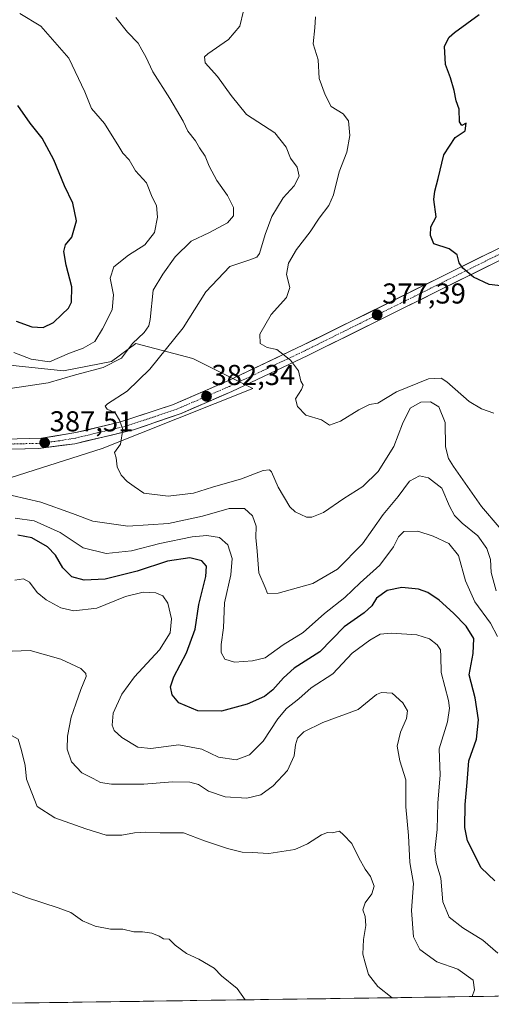
# Model space of a CAD drawing. Units: metres. Extents: x 597696 to 601163, y 4694417 to 4696779.
# Drawn here: x 597922 to 598086, y 4694419 to 4694762 of the extents above; entities that cross this region are included whole.
import ezdxf
from ezdxf.enums import TextEntityAlignment as Align

# ---------------------------------------------------------------- set-up
doc = ezdxf.new("R2010")
doc.units = ezdxf.units.M
doc.header["$MEASUREMENT"] = 0
doc.linetypes.add('TRAZO_Y_PUNTO', pattern=[1, 0.5, -0.25, 0, -0.25])
for name, color, linetype, lineweight in [('Arbolado forestal CxS', 92, 'Continuous', 0), ('Carretera de calzada única', 19, 'Continuous', 13), ('Carretera de calzada única Cxs', 19, 'Continuous', 13), ('Carretera de calzada única eje', 19, 'TRAZO_Y_PUNTO', 0), ('Carátula', 7, 'Continuous', 5), ('Curva de nivel maestra', 36, 'Continuous', 30), ('Curva de nivel normal', 36, 'Continuous', 0), ('Municipio CxS', 142, 'Continuous', 0), ('Punto de cota en terreno', 7, 'Continuous', 0), ('Rótulo de punto de cota en terreno', 19, 'Continuous', 0)]:
    doc.layers.add(name, color=color, linetype=linetype, lineweight=lineweight)
doc.styles.add('Arial', font='txt', dxfattribs={"height": 0.2})

# ---------------------------------------------------------------- blocks, each defined once
blk = doc.blocks.new('*U178')
at = {"layer": 'Curva de nivel normal', "color": 36, "linetype": 'Continuous', "lineweight": 0}
blk.add_polyline3d([(598088.65, 4694436.9, 405), (598083.37, 4694441.35, 405), (598076.41, 4694445.66, 405), (598071.64, 4694449.48, 405), (598069.4, 4694454.78, 405), (598068.72, 4694463.04, 405), (598067.13, 4694468.54, 405), (598066.63, 4694472.68, 405), (598067.39, 4694480, 405), (598067.65, 4694489.35, 405), (598068.45, 4694498.96, 405), (598068.12, 4694508.17, 405), (598071.06, 4694517.56, 405), (598071.75, 4694522.34, 405), (598071.35, 4694524.96, 405), (598068.82, 4694534.72, 405), (598068.72, 4694540.39, 405), (598068.55, 4694542.63, 405), (598067.45, 4694544.34, 405), (598064.75, 4694546.52, 405), (598060.32, 4694547.9, 405), (598051.51, 4694548.51, 405), (598047.51, 4694548.06, 405), (598044.01, 4694545.97, 405), (598037.85, 4694541.43, 405), (598031.1, 4694534.22, 405), (598023.52, 4694529.43, 405), (598019.25, 4694525.59, 405), (598014.91, 4694522.14, 405), (598011.84, 4694518.54, 405), (598006.71, 4694510.83, 405), (598001.95, 4694506.03, 405), (597997.34, 4694504.29, 405), (597991.14, 4694505.22, 405), (597985.39, 4694508, 405), (597977.4, 4694509.47, 405), (597967.6, 4694508.24, 405), (597963.08, 4694508.75, 405), (597957.43, 4694512.1, 405), (597954.82, 4694514.5, 405), (597954.07, 4694516.42, 405), (597954.5, 4694520.56, 405), (597957.48, 4694527.2, 405), (597961.87, 4694533.2, 405), (597970.57, 4694542.67, 405), (597974.3, 4694548.6, 405), (597974.79, 4694553.48, 405), (597973.54, 4694558.87, 405), (597971.8, 4694561.52, 405), (597969.36, 4694562.56, 405), (597964.87, 4694562.72, 405), (597958.75, 4694561.25, 405), (597948.76, 4694557.19, 405), (597940.73, 4694556.26, 405), (597936.21, 4694557.26, 405), (597931.1, 4694560.1, 405), (597928, 4694562.67, 405), (597925.29, 4694566.29, 405), (597923.18, 4694567.38, 405), (597920.14, 4694566.94, 405)], dxfattribs=at)
blk = doc.blocks.new('*U180')
at = {"layer": 'Curva de nivel normal', "color": 36, "linetype": 'Continuous', "lineweight": 0}
blk.add_polyline3d([(598087.24, 4694625.22, 380), (598082.95, 4694626.64, 380), (598078.56, 4694629.21, 380), (598070.86, 4694636.08, 380), (598068.84, 4694637.32, 380), (598064.36, 4694637.1, 380), (598053.28, 4694632.6, 380), (598046.76, 4694628.7, 380), (598043.9, 4694628.19, 380), (598040.16, 4694626.38, 380), (598033.75, 4694622.39, 380), (598029.85, 4694620.96, 380), (598027.09, 4694622.79, 380), (598021.63, 4694624.48, 380), (598018.72, 4694627.54, 380), (598017.98, 4694630.19, 380), (598020.18, 4694633.37, 380), (598020.69, 4694634.91, 380), (598019.88, 4694636.37, 380), (598019.06, 4694639.9, 380), (598016.25, 4694643.62, 380), (598011.48, 4694647.31, 380), (598008.16, 4694648.11, 380), (598005.66, 4694649.51, 380), (598005.58, 4694652.76, 380), (598009.58, 4694659.56, 380), (598014.86, 4694665.48, 380), (598016.04, 4694669.01, 380), (598014.84, 4694673.54, 380), (598015.55, 4694677.48, 380), (598018.4, 4694682.27, 380), (598023.18, 4694688.42, 380), (598026.24, 4694693.11, 380), (598029.63, 4694697.59, 380), (598031.27, 4694701.24, 380), (598033.26, 4694709.26, 380), (598035.94, 4694716.18, 380), (598036.98, 4694721.93, 380), (598036.57, 4694727.11, 380), (598034.69, 4694729.57, 380), (598030.47, 4694732.1, 380), (598028.33, 4694736.15, 380), (598026.34, 4694741.87, 380), (598025.91, 4694748.32, 380), (598024.18, 4694753.97, 380), (598024.8, 4694759.51, 380), (598025.03, 4694763.34, 380)], dxfattribs=at)
blk = doc.blocks.new('*U181')
at = {"layer": 'Curva de nivel normal', "color": 36, "linetype": 'Continuous', "lineweight": 0}
for points in [[(598088.51, 4694547.28, 395), (598086.04, 4694551.94, 395), (598080.52, 4694559.38, 395), (598077.3, 4694566.71, 395), (598074.84, 4694575.59, 395), (598071.52, 4694579.75, 395), (598066.01, 4694582.33, 395), (598060.69, 4694584, 395), (598055.84, 4694583.95, 395), (598053.95, 4694582.05, 395), (598052.24, 4694578.59, 395), (598047.4, 4694572.12, 395), (598040.62, 4694566.04, 395), (598035.25, 4694560.88, 395), (598028.13, 4694555.37, 395), (598020.66, 4694548.7, 395), (598013.78, 4694544.36, 395), (598007.48, 4694539.87, 395), (598003.01, 4694538.85, 395), (597996.74, 4694538.32, 395), (597993.4, 4694539.42, 395), (597992.13, 4694541.76, 395), (597992.08, 4694544.54, 395), (597992.87, 4694550.34, 395), (597993.31, 4694559.08, 395), (597995.48, 4694568.74, 395), (597995.96, 4694574.49, 395), (597994.48, 4694579.29, 395), (597991.56, 4694581.77, 395), (597987.1, 4694582.53, 395), (597981.99, 4694582.01, 395), (597970.69, 4694579.69, 395), (597960.88, 4694577.2, 395), (597952, 4694576.26, 395), (597943.96, 4694578.21, 395), (597936.01, 4694583.52, 395), (597926.91, 4694587.64, 395), (597920.29, 4694588.6, 395)], [(597919.78, 4694646.34, 395), (597925.81, 4694643.94, 395), (597932.26, 4694643.06, 395), (597939.22, 4694646.04, 395), (597943.99, 4694647.78, 395), (597948.09, 4694650.13, 395), (597950.73, 4694654.52, 395), (597954.16, 4694661.18, 395), (597954.58, 4694666.37, 395), (597953.43, 4694672.26, 395), (597954.69, 4694676.14, 395), (597959.85, 4694680.25, 395), (597965.44, 4694683.89, 395), (597968.91, 4694688.17, 395), (597969.96, 4694693.52, 395), (597969.56, 4694697.52, 395), (597968, 4694700.52, 395), (597966.05, 4694705.47, 395), (597962.21, 4694709.65, 395), (597960.06, 4694713.47, 395), (597957.82, 4694715.85, 395), (597956.45, 4694718.18, 395), (597951.39, 4694726.16, 395), (597946.85, 4694731.45, 395), (597944.55, 4694737.2, 395), (597938.99, 4694748.97, 395), (597929.17, 4694760.07, 395), (597921.89, 4694764.49, 395)]]:
    blk.add_polyline3d(points, dxfattribs=at)
blk = doc.blocks.new('*U184')
at = {"layer": 'Curva de nivel normal', "color": 36, "linetype": 'Continuous', "lineweight": 0}
blk.add_polyline3d([(597999.96, 4694765.51, 385), (597998.68, 4694760.15, 385), (597994.71, 4694755.43, 385), (597987.48, 4694750.51, 385), (597986.29, 4694749.37, 385), (597986.53, 4694747.35, 385), (597990.84, 4694742.53, 385), (597995.64, 4694735.94, 385), (598001, 4694729.32, 385), (598010.79, 4694722.92, 385), (598014.77, 4694717.97, 385), (598016.24, 4694714.04, 385), (598018.6, 4694710.94, 385), (598019.37, 4694707.8, 385), (598017.52, 4694704.39, 385), (598013.78, 4694700.26, 385), (598009.82, 4694693.74, 385), (598007.48, 4694687.43, 385), (598005.52, 4694680.87, 385), (598004.54, 4694679.61, 385), (598001.77, 4694678.46, 385), (597995.15, 4694676.26, 385), (597986.77, 4694667.52, 385), (597978.83, 4694654.96, 385), (597967.25, 4694640.46, 385), (597959.34, 4694632.89, 385), (597952.46, 4694628.44, 385), (597951.65, 4694627.57, 385), (597952.32, 4694626.56, 385), (597955.19, 4694625.29, 385), (597956.67, 4694622.68, 385), (597957.84, 4694619.46, 385), (597957.03, 4694614.4, 385), (597954.87, 4694611.49, 385), (597955.54, 4694609.54, 385), (597955.84, 4694606.45, 385), (597957.21, 4694603.55, 385), (597959.32, 4694601.33, 385), (597961.74, 4694599.6, 385), (597965.16, 4694597.25, 385), (597973.64, 4694596.17, 385), (597982.42, 4694597.3, 385), (597989.08, 4694599.33, 385), (597999.17, 4694602.3, 385), (598006.77, 4694605.21, 385), (598008.97, 4694605.39, 385), (598009.64, 4694604.66, 385), (598012.03, 4694599.4, 385), (598016.08, 4694592.52, 385), (598017.9, 4694590.8, 385), (598021.84, 4694588.94, 385), (598023.76, 4694588.92, 385), (598027.79, 4694590.55, 385), (598034.9, 4694595.46, 385), (598041.48, 4694599.59, 385), (598046.82, 4694604.79, 385), (598052.34, 4694613.53, 385), (598055.31, 4694621.48, 385), (598058.07, 4694626.89, 385), (598061.75, 4694628.99, 385), (598065.17, 4694629.09, 385), (598068, 4694627.35, 385), (598070.26, 4694621.95, 385), (598070.37, 4694613.39, 385), (598071.4, 4694609.41, 385), (598073.17, 4694606.52, 385), (598082.94, 4694592.63, 385), (598089.1, 4694585.45, 385)], dxfattribs=at)
blk = doc.blocks.new('*U188')
at = {"layer": 'Curva de nivel normal', "color": 36, "linetype": 'Continuous', "lineweight": 0}
for points in [[(597730.14, 4694670.28, 415), (597735.88, 4694671.24, 415), (597742.55, 4694674.12, 415), (597751.88, 4694676.25, 415), (597761.09, 4694679.72, 415), (597767.07, 4694681.35, 415), (597772.06, 4694682.99, 415), (597781.88, 4694683.43, 415), (597794.13, 4694685.34, 415), (597799.07, 4694686.23, 415), (597804.2, 4694688.24, 415), (597808.01, 4694688.63, 415), (597811.84, 4694687.33, 415), (597816.42, 4694684.02, 415), (597823.23, 4694681.99, 415), (597828.9, 4694682.83, 415), (597836.32, 4694685.97, 415), (597842.45, 4694686.28, 415), (597847.46, 4694685.15, 415), (597851.31, 4694684.8, 415), (597856.39, 4694685.03, 415), (597859.36, 4694686.01, 415), (597859.7, 4694688.68, 415), (597857.84, 4694692.82, 415), (597856.52, 4694696.5, 415), (597850.85, 4694701.83, 415), (597845.24, 4694706.88, 415), (597839.91, 4694715.45, 415), (597838.04, 4694719.58, 415), (597835.04, 4694721.78, 415), (597831.14, 4694726.07, 415), (597828.77, 4694731.17, 415), (597826.77, 4694734.18, 415), (597825.3, 4694737.5, 415), (597822.36, 4694739.44, 415), (597822.2, 4694740.57, 415), (597823.8, 4694742.04, 415), (597823.34, 4694744.26, 415), (597818.98, 4694746.62, 415), (597816.06, 4694749.28, 415), (597813.88, 4694749.16, 415), (597812.27, 4694748.34, 415), (597812.42, 4694749.83, 415), (597811.68, 4694751.21, 415), (597808.01, 4694749.66, 415), (597798.42, 4694746.69, 415), (597793.68, 4694744.06, 415), (597788.92, 4694743.42, 415), (597781.38, 4694743.89, 415), (597776.13, 4694744.09, 415), (597767.45, 4694745.74, 415), (597762.41, 4694746.27, 415), (597758.65, 4694747.15, 415), (597750.93, 4694748.19, 415), (597734.51, 4694753.08, 415), (597728.93, 4694756.53, 415)], [(598051.75, 4694421.32, 415), (598046.77, 4694425.3, 415), (598043.55, 4694429.46, 415), (598042.33, 4694433.45, 415), (598041.54, 4694436.52, 415), (598041.79, 4694441.59, 415), (598042.56, 4694446.5, 415), (598042.3, 4694449.71, 415), (598041.56, 4694451.93, 415), (598042.29, 4694454.4, 415), (598044.7, 4694457.6, 415), (598045.49, 4694460.25, 415), (598044.22, 4694463.56, 415), (598042.31, 4694466.21, 415), (598040.13, 4694470.16, 415), (598037.64, 4694475.06, 415), (598034.83, 4694478.13, 415), (598033.38, 4694479.4, 415), (598030.86, 4694478.88, 415), (598029.16, 4694479, 415), (598027.06, 4694478.17, 415), (598022.18, 4694475, 415), (598017.85, 4694473.04, 415), (598008.76, 4694471.58, 415), (598002.96, 4694471.98, 415), (597999.44, 4694472.11, 415), (597994.32, 4694473.33, 415), (597986.3, 4694475.99, 415), (597979.02, 4694478.81, 415), (597970.81, 4694478.8, 415), (597965.85, 4694479.07, 415), (597961.85, 4694478.86, 415), (597957.47, 4694478.01, 415), (597951.98, 4694477.99, 415), (597944.92, 4694480.26, 415), (597934.08, 4694484.12, 415), (597928, 4694488.01, 415), (597924.2, 4694497.58, 415), (597923.77, 4694502.36, 415), (597922.52, 4694507.58, 415), (597921.32, 4694511.49, 415), (597919, 4694512.73, 415), (597917.19, 4694512.68, 415), (597910.44, 4694509.62, 415), (597903.84, 4694502.96, 415), (597890.86, 4694490.81, 415), (597880.48, 4694484.57, 415), (597874.23, 4694484, 415), (597870.88, 4694486.73, 415), (597867.6, 4694492.4, 415), (597865.32, 4694496.65, 415), (597862.94, 4694503.94, 415), (597861.02, 4694506.99, 415), (597859.69, 4694507.72, 415), (597853.88, 4694507.66, 415), (597846.94, 4694506.22, 415), (597837.8, 4694507.72, 415), (597828.48, 4694511.74, 415), (597822.63, 4694516.9, 415), (597822.1, 4694520.15, 415), (597823.92, 4694524.2, 415), (597826.18, 4694530.15, 415), (597829.07, 4694536.98, 415), (597831.4, 4694542.82, 415), (597836.14, 4694550.68, 415), (597836.8, 4694552.46, 415), (597836.4, 4694554.81, 415), (597833.38, 4694558.21, 415), (597827.15, 4694561.5, 415), (597821.78, 4694563.53, 415), (597818.09, 4694565.56, 415), (597813.31, 4694567, 415), (597806.32, 4694570.09, 415), (597800.25, 4694573.91, 415), (597794.84, 4694577.83, 415), (597786.76, 4694581.84, 415), (597780.16, 4694584.2, 415), (597775.45, 4694585.34, 415), (597771.44, 4694586.63, 415), (597766.21, 4694587.2, 415), (597761.2, 4694587, 415), (597753.51, 4694588.64, 415), (597743.69, 4694593.6, 415), (597733.21, 4694597.24, 415), (597731.15, 4694598.03, 415)]]:
    blk.add_polyline3d(points, dxfattribs=at)
blk = doc.blocks.new('*U191')
at = {"layer": 'Curva de nivel normal', "color": 36, "linetype": 'Continuous', "lineweight": 0}
blk.add_polyline3d([(598079.66, 4694421.72, 410), (598080.43, 4694424.13, 410), (598079.94, 4694427.47, 410), (598074.64, 4694431.29, 410), (598067.37, 4694433.9, 410), (598061.44, 4694438.15, 410), (598059.2, 4694442.56, 410), (598058.48, 4694451.77, 410), (598059.19, 4694461.21, 410), (598057.93, 4694468.54, 410), (598057.47, 4694477.88, 410), (598056.46, 4694487.92, 410), (598056.47, 4694497.26, 410), (598054.46, 4694503.94, 410), (598053.5, 4694509.1, 410), (598054.68, 4694513.99, 410), (598056.8, 4694518.73, 410), (598057.04, 4694521.4, 410), (598055.52, 4694524.22, 410), (598051.74, 4694527.48, 410), (598048.05, 4694527.8, 410), (598046.23, 4694527.02, 410), (598039.84, 4694521.79, 410), (598027.59, 4694517.35, 410), (598020.94, 4694514.1, 410), (598018.76, 4694511.88, 410), (598018.01, 4694509.56, 410), (598017.59, 4694505.69, 410), (598015.2, 4694500.6, 410), (598010.22, 4694495.22, 410), (598006, 4694492.14, 410), (598001.08, 4694490.94, 410), (597993.52, 4694491.34, 410), (597987.71, 4694493.4, 410), (597984.23, 4694495.7, 410), (597981.22, 4694496.54, 410), (597975.18, 4694496.59, 410), (597965.18, 4694495.78, 410), (597953.89, 4694495.85, 410), (597949.98, 4694496.33, 410), (597947.47, 4694497.82, 410), (597943.47, 4694499.81, 410), (597939.95, 4694503.63, 410), (597938.41, 4694508.02, 410), (597938.47, 4694512.59, 410), (597939.82, 4694519.16, 410), (597941.48, 4694523.84, 410), (597943.13, 4694528.81, 410), (597945.05, 4694533.39, 410), (597944.94, 4694534.42, 410), (597943.12, 4694536.14, 410), (597936.23, 4694539.43, 410), (597925.45, 4694542.41, 410), (597919.19, 4694542.16, 410)], dxfattribs=at)
blk = doc.blocks.new('*U194')
at = {"layer": 'Curva de nivel maestra', "color": 36, "linetype": 'Continuous', "lineweight": 30}
for points in [[(598087.59, 4694462.06, 400), (598082.83, 4694466.64, 400), (598077.97, 4694475.99, 400), (598077.12, 4694480.73, 400), (598077.26, 4694488.77, 400), (598077.95, 4694496.33, 400), (598078.49, 4694503.92, 400), (598081.15, 4694511.48, 400), (598081.9, 4694518.19, 400), (598080.64, 4694525.87, 400), (598078.59, 4694533.87, 400), (598080.02, 4694541.35, 400), (598080.18, 4694546.59, 400), (598077.57, 4694550.86, 400), (598073.17, 4694555.44, 400), (598068.09, 4694559.99, 400), (598064.16, 4694562.66, 400), (598060.93, 4694563.8, 400), (598055.09, 4694564.42, 400), (598049.99, 4694563.35, 400), (598046.32, 4694560.64, 400), (598044.62, 4694557.98, 400), (598042.03, 4694555.54, 400), (598034.99, 4694550.63, 400), (598026.49, 4694542, 400), (598017.59, 4694536.26, 400), (598013.85, 4694532.84, 400), (598010.18, 4694528.65, 400), (598007.18, 4694526.38, 400), (598001.18, 4694523.65, 400), (597992.18, 4694521.29, 400), (597983.94, 4694521.34, 400), (597977.38, 4694524.2, 400), (597974.98, 4694526.94, 400), (597974.42, 4694529.7, 400), (597975.66, 4694533.2, 400), (597980.08, 4694541.54, 400), (597983.06, 4694549.85, 400), (597984.3, 4694558.44, 400), (597986.76, 4694568.17, 400), (597987.04, 4694571.86, 400), (597985.42, 4694573.73, 400), (597981.18, 4694574.67, 400), (597973.38, 4694573.56, 400), (597962.78, 4694570.05, 400), (597951.64, 4694567.27, 400), (597944.33, 4694566.95, 400), (597940, 4694568.15, 400), (597936.94, 4694571.27, 400), (597934.33, 4694575.66, 400), (597931.55, 4694578.6, 400), (597926.12, 4694581.66, 400), (597921.26, 4694582.59, 400)], [(597920.63, 4694657.29, 400), (597926.14, 4694655.28, 400), (597930.01, 4694655, 400), (597933.65, 4694656.76, 400), (597936.6, 4694659.62, 400), (597938.92, 4694661.73, 400), (597939.9, 4694663.84, 400), (597940.05, 4694669.26, 400), (597938.04, 4694676.82, 400), (597937.25, 4694681.48, 400), (597937.84, 4694683.85, 400), (597939.98, 4694686.59, 400), (597941.65, 4694692.28, 400), (597940.4, 4694698.4, 400), (597937.46, 4694704.45, 400), (597933.79, 4694713.45, 400), (597929.74, 4694721.11, 400), (597925.48, 4694726.32, 400), (597921.26, 4694732.5, 400)]]:
    blk.add_polyline3d(points, dxfattribs=at)
blk = doc.blocks.new('*U196')
at = {"layer": 'Curva de nivel maestra', "color": 36, "linetype": 'Continuous', "lineweight": 30}
blk.add_polyline3d([(598091.61, 4694669.28, 375), (598085.55, 4694670.01, 375), (598080.12, 4694672.64, 375), (598076.39, 4694675.71, 375), (598075.16, 4694677.55, 375), (598074.36, 4694680.38, 375), (598071.65, 4694682.48, 375), (598066.27, 4694684.21, 375), (598065.1, 4694687.13, 375), (598065.24, 4694690.09, 375), (598067.07, 4694693.62, 375), (598066.22, 4694699.71, 375), (598066.58, 4694702.54, 375), (598067.82, 4694706.94, 375), (598069.71, 4694715.22, 375), (598073.72, 4694721.26, 375), (598077.26, 4694723.62, 375), (598077.59, 4694726.25, 375), (598076.05, 4694725.51, 375), (598075.28, 4694726.72, 375), (598075.14, 4694731.16, 375), (598074.02, 4694734.08, 375), (598073.36, 4694737.7, 375), (598072.12, 4694742.12, 375), (598070.32, 4694746.71, 375), (598070, 4694753.08, 375), (598071.57, 4694756.23, 375), (598073.46, 4694757.9, 375), (598082.13, 4694764.21, 375)], dxfattribs=at)
blk = doc.blocks.new('5PATER')
at = {"layer": 'Carátula', "linetype": 'Continuous', "lineweight": 5}
h = blk.add_hatch(color=250, dxfattribs=at)
edge = h.paths.add_edge_path()
edge.add_ellipse((0, 0.01), major_axis=(-1.33, -1.34), ratio=0.999422, start_angle=0, end_angle=360)

msp = doc.modelspace()

# ---------------------------------------------------------------- linework, layer by layer
at = {"layer": 'Arbolado forestal CxS', "color": 92, "linetype": 'Continuous', "lineweight": 0}
for points in [[(598806.83, 4694432.07, 328.31), (597891.23, 4694419.04, 424.88), (597891.23, 4694419.04, 424.88), (597865.6, 4694432.79, 424.46), (597789.3, 4694482.71, 423.76), (597770.99, 4694495.89, 424.02), (597815.14, 4694542.17, 418.69), (597852.99, 4694559, 409), (597908.22, 4694599.42, 390.07), (597950.58, 4694612.88, 385.21), (598003.19, 4694633.8, 380.92), (597982.29, 4694644.19, 382.39), (597962.32, 4694649.44, 387.39), (597953.91, 4694643.13, 389.16), (597937.09, 4694639.98, 390.06), (597889.74, 4694644.87, 394.89), (597811.99, 4694661.01, 400.03), (597730.19, 4694666.66, 412.88), (597723.99, 4695110, 400.14)], [(597730.19, 4694666.66, 412.88), (597811.99, 4694661.01, 400.03), (597889.74, 4694644.87, 394.89), (597937.09, 4694639.98, 390.06), (597953.91, 4694643.13, 389.16), (597962.32, 4694649.44, 387.39), (597982.29, 4694644.19, 382.39), (598003.19, 4694633.8, 380.92), (597950.58, 4694612.88, 385.21), (597908.22, 4694599.42, 390.07), (597852.99, 4694559, 409), (597815.14, 4694542.17, 418.69), (597770.99, 4694495.89, 424.02), (597789.3, 4694482.71, 423.76), (597865.6, 4694432.79, 424.46), (597891.23, 4694419.04, 424.88)], [(597730.19, 4694666.66, 412.88), (597811.99, 4694661.01, 400.03), (597889.74, 4694644.87, 394.89), (597937.09, 4694639.98, 390.06), (597953.91, 4694643.13, 389.16), (597962.32, 4694649.44, 387.39), (597982.29, 4694644.19, 382.39), (598003.19, 4694633.8, 380.92), (597950.58, 4694612.88, 385.21), (597908.22, 4694599.42, 390.07), (597852.99, 4694559, 409), (597815.14, 4694542.17, 418.69), (597770.99, 4694495.89, 424.02), (597789.3, 4694482.71, 423.76), (597865.6, 4694432.79, 424.46), (597891.23, 4694419.04, 424.88)], [(597889.74, 4694644.87, 394.89), (597937.09, 4694639.98, 390.06), (597953.91, 4694643.13, 389.16), (597962.32, 4694649.44, 387.39), (597982.29, 4694644.19, 382.39), (598003.19, 4694633.8, 380.92), (597950.58, 4694612.88, 385.21), (597908.22, 4694599.42, 390.07)], [(598806.83, 4694432.07, 328.31), (597891.23, 4694419.04, 424.88)]]:
    msp.add_polyline3d(points, dxfattribs=at)
at = {"layer": 'Carretera de calzada única', "color": 19, "linetype": 'Continuous', "lineweight": 13}
for points in [[(597730.6, 4694637.51), (597753.07, 4694635.96), (597780.51, 4694635.32), (597796.42, 4694634.33), (597809.78, 4694632.8), (597843.8, 4694626.25), (597872.03, 4694621.21), (597890.53, 4694618.51), (597904.98, 4694616.87), (597916.69, 4694616.12), (597929.41, 4694616.44), (597941.39, 4694618.37), (597956.69, 4694622.03), (597975.14, 4694628.09), (597994.17, 4694636.28), (598020.64, 4694648.82), (598091.12, 4694683.76)], [(598092.89, 4694680.25), (598022.37, 4694645.28), (597995.78, 4694632.71), (597978.21, 4694625.1), (597961.5, 4694619.37), (597941.12, 4694614.53), (597928.42, 4694612.87), (597914.19, 4694612.48), (597896.01, 4694614.37), (597874.55, 4694617.46), (597849.39, 4694621.75), (597826.96, 4694626.3), (597808.6, 4694629.42), (597790.78, 4694631.21), (597768.71, 4694632.41), (597745.46, 4694632.6), (597730.65, 4694633.73)]]:
    msp.add_lwpolyline(points, dxfattribs=at)
at = {"layer": 'Carretera de calzada única Cxs', "color": 19, "linetype": 'Continuous', "lineweight": 13}
for points in [[(597920.93, 4694616.23, 388.16), (597925.17, 4694616.33, 387.81), (597929.41, 4694616.44, 387.44), (597933.4, 4694617.08, 387.09), (597937.4, 4694617.73, 386.77), (597941.39, 4694618.37, 386.41), (597945.22, 4694619.29, 386.04), (597949.04, 4694620.2, 385.67), (597952.87, 4694621.12, 385.32), (597956.69, 4694622.03, 384.92), (597961.3, 4694623.55, 384.47), (597965.92, 4694625.06, 384.08), (597970.53, 4694626.58, 383.65), (597975.14, 4694628.09, 383.23), (597978.95, 4694629.73, 382.91), (597982.75, 4694631.37, 382.61), (597986.56, 4694633, 382.28), (597990.36, 4694634.64, 382.01), (597994.17, 4694636.28, 381.65), (597998.58, 4694638.37, 381.26), (598002.99, 4694640.46, 380.93), (598007.41, 4694642.55, 380.48), (598011.82, 4694644.64, 380.1), (598016.23, 4694646.73, 379.76), (598020.64, 4694648.82, 379.39), (598025.05, 4694651, 379.04), (598029.45, 4694653.19, 378.69), (598033.86, 4694655.37, 378.32), (598038.26, 4694657.56, 377.99), (598042.67, 4694659.74, 377.6), (598047.07, 4694661.92, 377.24), (598051.48, 4694664.11, 376.87), (598055.88, 4694666.29, 376.49), (598060.29, 4694668.47, 376.14), (598064.69, 4694670.66, 375.82), (598069.1, 4694672.84, 375.49), (598073.5, 4694675.03, 375.29), (598077.91, 4694677.21, 374.79), (598082.31, 4694679.39, 374.46), (598086.72, 4694681.58, 374.23)], [(598088.48, 4694678.06, 374.12), (598084.08, 4694675.88, 374.54), (598079.67, 4694673.69, 374.85), (598075.26, 4694671.51, 375.29), (598070.85, 4694669.32, 375.49), (598066.45, 4694667.14, 375.79), (598062.04, 4694664.95, 376.06), (598057.63, 4694662.77, 376.49), (598053.22, 4694660.58, 376.86), (598048.82, 4694658.39, 377.27), (598044.41, 4694656.21, 377.66), (598040, 4694654.02, 378.09), (598035.59, 4694651.84, 378.4), (598031.19, 4694649.65, 378.84), (598026.78, 4694647.47, 379.17), (598022.37, 4694645.28, 379.47), (598017.94, 4694643.19, 379.85), (598013.51, 4694641.09, 380.16), (598009.08, 4694639, 380.51), (598004.64, 4694636.9, 380.92), (598000.21, 4694634.81, 381.3), (597995.78, 4694632.71, 381.64), (597991.39, 4694630.81, 381.94), (597987, 4694628.91, 382.34), (597982.6, 4694627, 382.7), (597978.21, 4694625.1, 383.09), (597974.03, 4694623.67, 383.48), (597969.86, 4694622.24, 383.85), (597965.68, 4694620.8, 384.19), (597961.5, 4694619.37, 384.59), (597957.42, 4694618.4, 384.98), (597953.35, 4694617.43, 385.32), (597949.27, 4694616.47, 385.68), (597945.2, 4694615.5, 386.06), (597941.12, 4694614.53, 386.56), (597936.89, 4694613.98, 386.95), (597932.65, 4694613.42, 387.34), (597928.42, 4694612.87, 387.65), (597923.68, 4694612.74, 388.04), (597918.93, 4694612.61, 388.45)]]:
    msp.add_polyline3d(points, dxfattribs=at)
at = {"layer": 'Carretera de calzada única eje', "color": 19, "linetype": 'TRAZO_Y_PUNTO', "lineweight": 0}
msp.add_lwpolyline([(598092.01, 4694682), (598056.76, 4694664.53), (598021.51, 4694647.05), (598008.26, 4694640.78), (597994.98, 4694634.5), (597986.19, 4694630.69), (597976.67, 4694626.59), (597968.32, 4694623.73), (597959.08, 4694620.71), (597948.91, 4694618.28), (597941.26, 4694616.46), (597935.26, 4694615.48), (597928.91, 4694614.66), (597922.55, 4694614.5), (597915.44, 4694614.3)], dxfattribs=at)
at = {"layer": 'Curva de nivel normal', "color": 36, "linetype": 'Continuous', "lineweight": 0}
for points in [[(597955.38, 4694763.14, 390), (597959.48, 4694757.99, 390), (597963.2, 4694754.13, 390), (597964.45, 4694751.85, 390), (597965.85, 4694749.44, 390), (597968.23, 4694744.22, 390), (597974.24, 4694734.92, 390), (597978.88, 4694726.97, 390), (597980.5, 4694723.52, 390), (597983.16, 4694720.18, 390), (597984.58, 4694717.68, 390), (597986.53, 4694714.8, 390), (597987.98, 4694711.31, 390), (597990.66, 4694706.33, 390), (597994.38, 4694701.04, 390), (597996.36, 4694696.89, 390), (597996.47, 4694693.99, 390), (597994.35, 4694691.5, 390), (597988.06, 4694688.11, 390), (597981.63, 4694685.16, 390), (597976.09, 4694679.71, 390), (597971.82, 4694673.63, 390), (597968.37, 4694668.04, 390), (597967.31, 4694657.78, 390), (597966.9, 4694655.62, 390), (597965.31, 4694653.26, 390), (597961.22, 4694649.43, 390), (597957.36, 4694644.31, 390), (597950.99, 4694641.09, 390), (597941.32, 4694638.52, 390), (597931.79, 4694635.74, 390), (597918.55, 4694633.8, 390)], [(597919.28, 4694596.42, 390), (597929.18, 4694594.18, 390), (597940.27, 4694590.2, 390), (597947.41, 4694587.49, 390), (597959.53, 4694585.81, 390), (597973.77, 4694586.68, 390), (597985.61, 4694589.28, 390), (597994.96, 4694591.91, 390), (598000.2, 4694591.97, 390), (598003.09, 4694589.31, 390), (598004.28, 4694585.78, 390), (598004.19, 4694581.86, 390), (598004.62, 4694577.01, 390), (598005.3, 4694569.47, 390), (598007.47, 4694564.38, 390), (598008.32, 4694562.31, 390), (598012.02, 4694562.38, 390), (598024.11, 4694565.81, 390), (598032.69, 4694570.74, 390), (598041.42, 4694579.58, 390), (598048.65, 4694589.84, 390), (598053.88, 4694596.14, 390), (598057.83, 4694601.49, 390), (598061.29, 4694603.27, 390), (598064.43, 4694602.59, 390), (598069.08, 4694598.96, 390), (598071.78, 4694592.75, 390), (598073.44, 4694589.45, 390), (598076.15, 4694586.84, 390), (598081.6, 4694582.43, 390), (598084.77, 4694578.01, 390), (598086.03, 4694574.15, 390), (598086.3, 4694569.6, 390), (598088.06, 4694563.2, 390)], [(597910.26, 4694461.62, 420), (597924.28, 4694456.3, 420), (597935.3, 4694452.65, 420), (597939.7, 4694451.05, 420), (597943.75, 4694448.15, 420), (597948.18, 4694446.24, 420), (597953.52, 4694445.28, 420), (597957.85, 4694445.2, 420), (597961.63, 4694444.28, 420), (597964.68, 4694444.33, 420), (597967.96, 4694443.81, 420), (597970.51, 4694442.78, 420), (597972.05, 4694441.91, 420), (597974.01, 4694441.7, 420), (597976.09, 4694439.7, 420), (597979.98, 4694436.78, 420), (597984.36, 4694434.82, 420), (597989.65, 4694431.68, 420), (597992.24, 4694428.94, 420), (597997.66, 4694424.53, 420), (598000.5, 4694420.6, 420)]]:
    msp.add_polyline3d(points, dxfattribs=at)
at = {"layer": 'Municipio CxS', "color": 142, "linetype": 'Continuous', "lineweight": 0}
msp.add_polyline3d([(598088.61, 4694421.85, 406.77), (598083.61, 4694421.78, 408.39), (598078.61, 4694421.71, 410.22), (598073.61, 4694421.64, 411.98), (598068.61, 4694421.56, 412.85), (598063.61, 4694421.49, 413.28), (598058.61, 4694421.42, 413.9), (598053.61, 4694421.35, 414.62), (598048.62, 4694421.28, 415.14), (598043.62, 4694421.21, 415.68), (598038.62, 4694421.14, 416.25), (598033.62, 4694421.07, 416.83), (598028.62, 4694421, 417.39), (598023.62, 4694420.92, 417.87), (598018.62, 4694420.85, 418.35), (598013.62, 4694420.78, 418.85), (598008.62, 4694420.71, 419.26), (598003.62, 4694420.64, 419.64), (597998.63, 4694420.57, 420.02), (597993.63, 4694420.5, 420.4), (597988.63, 4694420.43, 420.76), (597983.63, 4694420.36, 421.02), (597978.63, 4694420.28, 421.24), (597973.63, 4694420.21, 421.43), (597968.63, 4694420.14, 421.63), (597963.63, 4694420.07, 421.87), (597958.63, 4694420, 422.03), (597953.64, 4694419.93, 422.26), (597948.64, 4694419.86, 422.51), (597943.64, 4694419.79, 422.93), (597938.64, 4694419.72, 423.34), (597933.64, 4694419.64, 423.58), (597928.64, 4694419.57, 423.76), (597923.64, 4694419.5, 423.96), (597918.64, 4694419.43, 424.21)], dxfattribs=at)

# ---------------------------------------------------------------- block references
at = {"layer": 'Curva de nivel maestra', "color": 36, "linetype": 'Continuous', "lineweight": 30}
for name in ['*U196', '*U194']:
    msp.add_blockref(name, (0, 0), dxfattribs=at)
at = {"layer": 'Curva de nivel normal', "color": 36, "linetype": 'Continuous', "lineweight": 0}
for name in ['*U180', '*U184', '*U181', '*U178', '*U191', '*U188']:
    msp.add_blockref(name, (0, 0), dxfattribs=at)
at = {"layer": 'Punto de cota en terreno', "linetype": 'Continuous', "lineweight": 0}
for p in [(598046.52, 4694659.45, 377.39), (597987, 4694631.04, 382.34), (597930.56, 4694614.88, 387.51)]:
    msp.add_blockref('5PATER', p, dxfattribs=at)

# ---------------------------------------------------------------- texts
at = {"layer": 'Rótulo de punto de cota en terreno', "color": 19, "linetype": 'Continuous', "lineweight": 0, "style": 'Arial'}
for s, p in [('377,39', (598048.28, 4694661.21)), ('382,34', (597988.76, 4694632.8)), ('387,51', (597932.32, 4694616.64))]:
    msp.add_text(s, height=7, dxfattribs=at).set_placement(p, align=Align.BOTTOM_LEFT)

doc.saveas('drawing.dxf')
